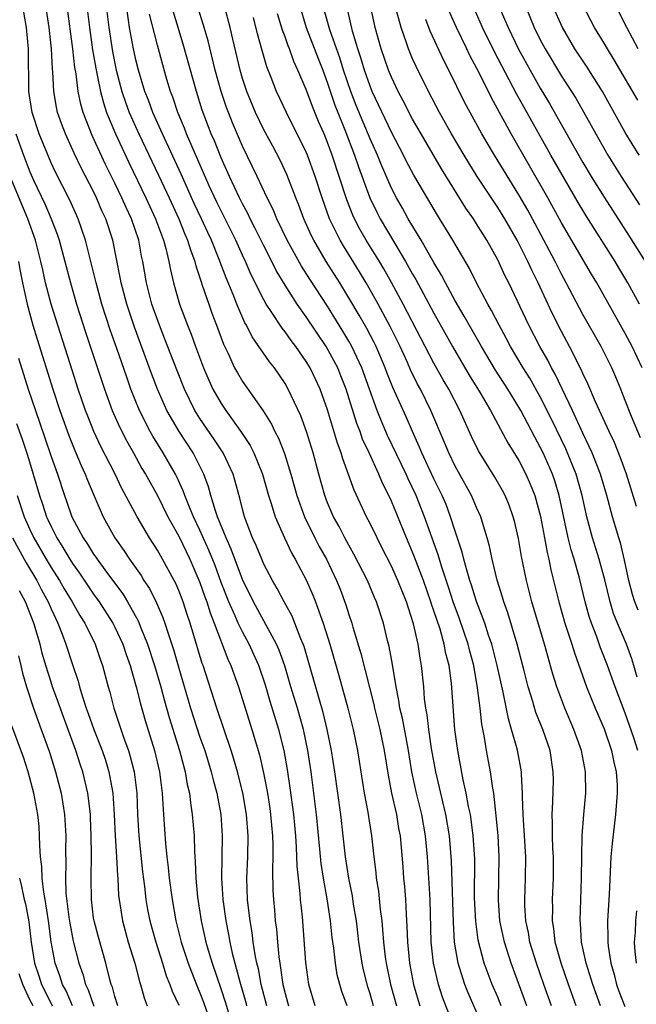
# Model space of a CAD drawing. Units: inches. Extents: x 2626243 to 2628000, y 1440000 to 1443000.
# Drawn here: x 2626782 to 2626840, y 1440499 to 1440592 of the extents above; entities that cross this region are included whole.
import ezdxf

# ---------------------------------------------------------------- set-up
doc = ezdxf.new("R2010")
doc.units = ezdxf.units.IN
doc.header["$MEASUREMENT"] = 0
doc.layers.add('LD26251440_2ft', color=148, linetype='Continuous')

msp = doc.modelspace()

# ---------------------------------------------------------------- linework, layer by layer
at = {"layer": 'LD26251440_2ft'}
for points, elevation in [([(2626829.724, 1440499), (2626828.277, 1440503), (2626827.622, 1440505), (2626827.201, 1440507), (2626827.069, 1440508.931), (2626827.145, 1440513), (2626827.033, 1440515.033), (2626826.86, 1440516.861), (2626826.809, 1440517.19), (2626826.619, 1440519), (2626826.53, 1440519.47), (2626826.332, 1440521), (2626825.954, 1440523), (2626825.758, 1440524.242), (2626825.496, 1440525.496), (2626825.336, 1440527), (2626825.109, 1440528.891), (2626824.74, 1440531), (2626824.368, 1440532.368), (2626824.224, 1440533), (2626823.403, 1440535.403), (2626822.811, 1440537), (2626822.371, 1440538.371), (2626821.733, 1440540.267), (2626821.403, 1440541.403), (2626820.113, 1440545), (2626819.315, 1440547), (2626818.57, 1440548.57), (2626818.386, 1440549), (2626816.646, 1440552.646), (2626816.034, 1440554.034), (2626815.651, 1440555), (2626814.231, 1440559), (2626813.293, 1440561), (2626813, 1440561.519), (2626812.445, 1440562.445), (2626811, 1440564.785), (2626809.333, 1440567.334), (2626808.557, 1440568.557), (2626807.194, 1440571), (2626806.233, 1440573), (2626805.882, 1440573.882), (2626805.322, 1440575), (2626804.39, 1440577), (2626803, 1440579.862), (2626802.053, 1440582.053), (2626801.678, 1440583), (2626801.494, 1440583.494), (2626800.991, 1440585), (2626800.442, 1440587), (2626799.756, 1440589.756), (2626799.314, 1440591.314), (2626797.874, 1440595.874)], 10308), ([(2626840.212, 1440536.212), (2626839.899, 1440537), (2626839.681, 1440537.68), (2626839.32, 1440539), (2626838.92, 1440540.92), (2626838.532, 1440542.531), (2626838.377, 1440543), (2626837.79, 1440545), (2626837.26, 1440547), (2626836.663, 1440549), (2626835.872, 1440551), (2626835.612, 1440551.612), (2626835, 1440552.857), (2626834.022, 1440555), (2626832.4, 1440558.4), (2626832.055, 1440559), (2626831.707, 1440559.707), (2626830.968, 1440561), (2626829.92, 1440563), (2626828.031, 1440567), (2626827.681, 1440567.681), (2626827, 1440569.145), (2626825.962, 1440571), (2626825.587, 1440571.587), (2626825, 1440572.558), (2626824.718, 1440573), (2626824.013, 1440574.013), (2626821.708, 1440577.708), (2626819.789, 1440581), (2626819, 1440582.399), (2626818.119, 1440584.119), (2626817.643, 1440585), (2626817, 1440586.346), (2626816.733, 1440587), (2626816.04, 1440589), (2626815.484, 1440591), (2626814.693, 1440594.693)], 10294), ([(2626812.854, 1440499), (2626812.351, 1440500.35), (2626812.156, 1440501), (2626811.915, 1440501.915), (2626811.734, 1440503), (2626811.578, 1440504.422), (2626811.432, 1440505.431), (2626811.266, 1440507), (2626810.945, 1440509.055), (2626810.601, 1440511), (2626810.396, 1440512.396), (2626810.282, 1440513.718), (2626809.956, 1440517), (2626809.714, 1440519), (2626809.451, 1440521), (2626809.151, 1440523), (2626808.737, 1440525), (2626808.165, 1440527), (2626807.55, 1440529), (2626806.972, 1440530.972), (2626806.449, 1440532.449), (2626806.202, 1440533), (2626804.03, 1440537), (2626803, 1440539.101), (2626801.948, 1440541.948), (2626801.465, 1440543), (2626800.656, 1440545), (2626800.458, 1440545.542), (2626800.03, 1440547), (2626799.813, 1440547.813), (2626799.367, 1440549), (2626798.345, 1440551), (2626797.033, 1440553), (2626795.891, 1440555), (2626795.013, 1440557), (2626794.454, 1440558.454), (2626792.84, 1440562.84), (2626792.111, 1440565), (2626791.578, 1440567), (2626791.499, 1440567.499), (2626790.8, 1440571), (2626790.151, 1440573), (2626789.78, 1440573.78), (2626789.277, 1440575), (2626789, 1440575.569), (2626787.822, 1440577.822), (2626787.174, 1440579.174), (2626786.341, 1440581), (2626785.973, 1440581.973), (2626785.615, 1440583), (2626785.5, 1440583.5), (2626785.243, 1440585), (2626785.152, 1440586.848), (2626785.118, 1440587.118), (2626785.028, 1440589), (2626784.808, 1440591), (2626784.305, 1440594.305)], 10322), ([(2626827.326, 1440499), (2626827, 1440499.812), (2626826.49, 1440501), (2626825.732, 1440503), (2626825.169, 1440505.169), (2626824.935, 1440506.935), (2626824.83, 1440509.17), (2626824.832, 1440512.832), (2626824.699, 1440515), (2626824.51, 1440516.51), (2626824.429, 1440517), (2626824.263, 1440517.737), (2626824.046, 1440519), (2626823.753, 1440520.247), (2626823.233, 1440523), (2626822.978, 1440525), (2626822.641, 1440529.359), (2626822.425, 1440531), (2626822.13, 1440532.131), (2626821.978, 1440533), (2626821.575, 1440534.425), (2626821, 1440536.16), (2626820.777, 1440536.778), (2626820.716, 1440537), (2626820.009, 1440539), (2626819.187, 1440541.187), (2626819, 1440541.66), (2626818.415, 1440543), (2626817, 1440546.476), (2626816.761, 1440547), (2626816.166, 1440548.166), (2626815.829, 1440549), (2626814.914, 1440551), (2626814.298, 1440552.297), (2626814.052, 1440553), (2626813.75, 1440553.75), (2626812.738, 1440557), (2626812.256, 1440558.256), (2626811.952, 1440559), (2626811.628, 1440559.629), (2626810.865, 1440561), (2626809, 1440563.791), (2626808.136, 1440565), (2626807, 1440566.768), (2626806.168, 1440568.168), (2626805.758, 1440569), (2626805, 1440570.459), (2626804.168, 1440572.168), (2626803.728, 1440573), (2626803.503, 1440573.503), (2626803, 1440574.417), (2626802.709, 1440575), (2626801.775, 1440577), (2626801, 1440578.736), (2626800.353, 1440580.353), (2626800.066, 1440581), (2626799.219, 1440583.219), (2626798.663, 1440585), (2626797.433, 1440589.433), (2626796.053, 1440594.053)], 10310), ([(2626840.207, 1440589), (2626839.142, 1440591), (2626837.762, 1440593.762)], 10276), ([(2626815.329, 1440499), (2626815, 1440500.139), (2626814.783, 1440500.783), (2626814.372, 1440502.372), (2626814.238, 1440503), (2626813.948, 1440505), (2626813.858, 1440505.858), (2626813.712, 1440507), (2626813.448, 1440508.553), (2626813.332, 1440509.332), (2626812.992, 1440511), (2626812.696, 1440513), (2626812.476, 1440515), (2626812.234, 1440517), (2626811.682, 1440521), (2626811.369, 1440523), (2626810.975, 1440525), (2626810.591, 1440526.592), (2626810.234, 1440527.766), (2626809.412, 1440530.588), (2626808.789, 1440532.789), (2626808.712, 1440533), (2626808.485, 1440533.515), (2626807.925, 1440535), (2626807.656, 1440535.656), (2626806.905, 1440537), (2626806.252, 1440538.252), (2626805.81, 1440539), (2626805, 1440540.548), (2626804.801, 1440541), (2626804.284, 1440542.284), (2626803.95, 1440543), (2626803.189, 1440545), (2626803, 1440545.718), (2626802.756, 1440546.756), (2626802.123, 1440549), (2626801.181, 1440551), (2626800.315, 1440552.315), (2626799, 1440554.248), (2626798.531, 1440555), (2626797.545, 1440557), (2626796.812, 1440558.813), (2626795.707, 1440561.708), (2626795.181, 1440563), (2626794.482, 1440565), (2626793.964, 1440567), (2626793.624, 1440569), (2626793.506, 1440569.506), (2626793.241, 1440571), (2626792.571, 1440573), (2626792.063, 1440574.064), (2626791.666, 1440575), (2626791, 1440576.374), (2626790.12, 1440578.12), (2626788.857, 1440580.857), (2626788.025, 1440583), (2626787.794, 1440583.794), (2626787.555, 1440585), (2626787.355, 1440586.645), (2626787.242, 1440587.242), (2626787.049, 1440589), (2626786.519, 1440593)], 10320), ([(2626788.371, 1440593), (2626788.597, 1440591), (2626788.896, 1440588.897), (2626789.196, 1440587.196), (2626789.309, 1440586.69), (2626789.642, 1440585), (2626789.913, 1440583.913), (2626790.222, 1440583), (2626791.043, 1440581), (2626792.305, 1440578.305), (2626793.911, 1440575), (2626794.826, 1440573), (2626795.56, 1440571), (2626795.792, 1440570.208), (2626796.077, 1440569), (2626796.215, 1440568.215), (2626796.52, 1440567), (2626797.082, 1440565), (2626797.813, 1440563), (2626798.159, 1440562.158), (2626798.565, 1440561), (2626799.317, 1440559), (2626799.829, 1440557.829), (2626800.219, 1440557), (2626801, 1440555.638), (2626801.432, 1440555), (2626802.915, 1440552.915), (2626803.707, 1440551.707), (2626804.055, 1440551), (2626804.867, 1440549), (2626805.436, 1440547), (2626805.666, 1440546.334), (2626806.067, 1440545), (2626806.937, 1440543), (2626807.596, 1440541.596), (2626807.941, 1440541), (2626809.01, 1440539), (2626809.625, 1440537.625), (2626809.873, 1440537), (2626810.337, 1440535.663), (2626810.593, 1440535), (2626811.197, 1440533), (2626812.057, 1440530.057), (2626812.916, 1440527), (2626813.4, 1440525), (2626813.805, 1440523), (2626814.444, 1440519), (2626814.774, 1440517.225), (2626815.13, 1440515), (2626815.339, 1440513), (2626815.527, 1440511.527), (2626815.574, 1440511), (2626815.779, 1440509.779), (2626815.945, 1440508.055), (2626816.086, 1440507), (2626816.174, 1440506.174), (2626816.247, 1440505), (2626816.413, 1440503.588), (2626816.494, 1440503), (2626816.914, 1440501), (2626817.47, 1440499)], 10318), ([(2626790.185, 1440593), (2626790.413, 1440591), (2626790.758, 1440588.758), (2626791.122, 1440587), (2626791.652, 1440585), (2626791.988, 1440583.988), (2626792.351, 1440583), (2626793.238, 1440581), (2626795.105, 1440577.105), (2626796.091, 1440575), (2626797, 1440573.01), (2626797.569, 1440571.569), (2626797.83, 1440571), (2626798.093, 1440570.093), (2626798.513, 1440569), (2626798.604, 1440568.604), (2626799.099, 1440567.099), (2626799.219, 1440566.781), (2626799.821, 1440565), (2626800.126, 1440564.126), (2626800.564, 1440563), (2626801.217, 1440561.217), (2626801.637, 1440560.363), (2626802.256, 1440559), (2626802.518, 1440558.518), (2626803, 1440557.717), (2626804.948, 1440554.948), (2626805.712, 1440553.712), (2626806.039, 1440553), (2626806.373, 1440552.373), (2626806.934, 1440550.934), (2626807.535, 1440549), (2626808.105, 1440547), (2626808.835, 1440545), (2626809.801, 1440543), (2626810.206, 1440542.206), (2626810.885, 1440541), (2626811.85, 1440539), (2626812.177, 1440538.177), (2626812.72, 1440536.72), (2626813, 1440535.807), (2626813.275, 1440535), (2626813.377, 1440534.623), (2626814.137, 1440532.137), (2626815.344, 1440527.344), (2626815.413, 1440527), (2626815.898, 1440525), (2626816.316, 1440523), (2626816.684, 1440520.684), (2626817.012, 1440519), (2626817.466, 1440517), (2626817.682, 1440515.682), (2626817.811, 1440515), (2626818.064, 1440512.064), (2626818.139, 1440511), (2626818.224, 1440510.224), (2626818.316, 1440509), (2626818.384, 1440507.616), (2626818.468, 1440506.468), (2626818.513, 1440505), (2626818.698, 1440503), (2626819.081, 1440501), (2626819.512, 1440499.512), (2626819.675, 1440499)], 10316), ([(2626823, 1440496.744), (2626821.813, 1440499.813), (2626821.423, 1440501), (2626820.947, 1440503), (2626820.755, 1440505), (2626820.635, 1440509), (2626820.394, 1440513), (2626820.218, 1440515), (2626819.866, 1440517), (2626819.361, 1440519), (2626818.929, 1440521), (2626818.611, 1440523), (2626818.039, 1440526.039), (2626817.806, 1440527), (2626817.715, 1440527.715), (2626817.44, 1440529), (2626817.098, 1440531.097), (2626816.796, 1440532.797), (2626816.649, 1440533.351), (2626816.268, 1440535), (2626815.602, 1440537), (2626815.412, 1440537.412), (2626814.742, 1440539), (2626813.483, 1440541.483), (2626813, 1440542.309), (2626812.623, 1440543), (2626812.075, 1440544.075), (2626811.563, 1440545), (2626811, 1440546.318), (2626810.739, 1440547), (2626810.172, 1440549), (2626809.629, 1440551), (2626809.012, 1440553), (2626808.473, 1440554.473), (2626807.3, 1440557), (2626807, 1440557.527), (2626806.001, 1440559), (2626805.553, 1440559.553), (2626803.91, 1440561.91), (2626803.368, 1440563), (2626803.229, 1440563.229), (2626802.455, 1440565), (2626802.109, 1440565.891), (2626801.454, 1440567.454), (2626800.815, 1440569.185), (2626800.082, 1440571), (2626799.728, 1440571.728), (2626799.158, 1440573), (2626798.464, 1440574.464), (2626797.229, 1440577.229), (2626795.47, 1440581), (2626794.581, 1440583), (2626794.16, 1440584.16), (2626793.822, 1440585), (2626793.21, 1440587), (2626793, 1440587.835), (2626792.746, 1440589), (2626792.382, 1440591), (2626792.291, 1440591.709), (2626792.083, 1440593)], 10314), ([(2626832.051, 1440499), (2626831.339, 1440501), (2626830.659, 1440503), (2626830.033, 1440505), (2626829.883, 1440505.883), (2626829.631, 1440507), (2626829.55, 1440508.45), (2626829.541, 1440509), (2626829.621, 1440511), (2626829.638, 1440513), (2626829.495, 1440515.495), (2626829.381, 1440517), (2626829.321, 1440518.679), (2626829.328, 1440519), (2626829.224, 1440520.776), (2626829.224, 1440521), (2626828.885, 1440522.885), (2626828.821, 1440523.179), (2626828.311, 1440525), (2626828, 1440526), (2626827.513, 1440528.487), (2626826.959, 1440531), (2626826.443, 1440533), (2626826.138, 1440533.862), (2626825.774, 1440535), (2626825, 1440537.034), (2626824.549, 1440538.549), (2626824.388, 1440539), (2626824.112, 1440539.888), (2626823.818, 1440541), (2626823.664, 1440541.664), (2626823, 1440543.646), (2626822.574, 1440545), (2626822.136, 1440546.136), (2626821.774, 1440547), (2626821, 1440548.57), (2626819.861, 1440551), (2626819.616, 1440551.616), (2626818.972, 1440553), (2626818.381, 1440554.381), (2626817.145, 1440557.145), (2626816.576, 1440558.576), (2626816.427, 1440559), (2626815.567, 1440561), (2626815.383, 1440561.383), (2626814.689, 1440562.689), (2626813.963, 1440563.963), (2626813, 1440565.593), (2626812.138, 1440567), (2626810.879, 1440569), (2626809.698, 1440571), (2626809.467, 1440571.467), (2626808.773, 1440573), (2626808.3, 1440574.3), (2626808.015, 1440575), (2626807.175, 1440577.175), (2626806.532, 1440578.531), (2626805.84, 1440579.84), (2626805, 1440581.375), (2626804.218, 1440583), (2626803.397, 1440585), (2626803, 1440586.218), (2626802.775, 1440587), (2626802.075, 1440589.925), (2626801.834, 1440591), (2626801.316, 1440593)], 10306), ([(2626808.375, 1440593), (2626808.991, 1440591), (2626810.1, 1440588.1), (2626810.545, 1440587), (2626811, 1440585.773), (2626811.694, 1440583.694), (2626811.959, 1440583), (2626812.615, 1440581.385), (2626813.538, 1440579), (2626813.903, 1440577.903), (2626814.966, 1440575), (2626815.629, 1440573.629), (2626815.954, 1440573), (2626817.317, 1440570.683), (2626818.338, 1440569), (2626819, 1440567.816), (2626819.306, 1440567.306), (2626821, 1440564.132), (2626822.749, 1440561), (2626824.324, 1440558.324), (2626825.347, 1440556.653), (2626826.318, 1440555), (2626827.961, 1440551.961), (2626829, 1440550.275), (2626829.649, 1440549), (2626830.066, 1440548.066), (2626830.486, 1440547), (2626831.026, 1440545.026), (2626831.401, 1440543), (2626831.636, 1440541.635), (2626831.8, 1440541), (2626831.997, 1440539.997), (2626832.746, 1440537), (2626833.326, 1440535), (2626833.969, 1440533), (2626834.205, 1440532.205), (2626835.336, 1440529), (2626836.157, 1440527), (2626837, 1440525.04), (2626837.708, 1440523), (2626837.926, 1440521.926), (2626838.151, 1440521), (2626838.22, 1440519.78), (2626838.244, 1440519), (2626838.073, 1440517), (2626837.747, 1440514.253), (2626837.643, 1440513), (2626837.466, 1440509.466), (2626837.32, 1440507), (2626837.357, 1440505.357), (2626837.346, 1440505), (2626837.388, 1440504.613), (2626837.643, 1440503), (2626837.941, 1440501.941), (2626838.172, 1440501), (2626838.39, 1440500.39), (2626838.951, 1440498.951)], 10300), ([(2626840.19, 1440523), (2626839.808, 1440524.192), (2626839, 1440526.527), (2626838.037, 1440529), (2626837.309, 1440531), (2626836.664, 1440532.664), (2626836.309, 1440533.691), (2626835.81, 1440535), (2626835.607, 1440535.607), (2626835.219, 1440537), (2626834.644, 1440539.356), (2626834.186, 1440541), (2626833.899, 1440541.899), (2626833.635, 1440543), (2626832.789, 1440547), (2626832.363, 1440548.363), (2626832.139, 1440549), (2626831.261, 1440551), (2626831, 1440551.547), (2626830.485, 1440552.485), (2626829.172, 1440555), (2626829, 1440555.301), (2626827.938, 1440557), (2626826.787, 1440558.787), (2626825.47, 1440561), (2626823.856, 1440563.856), (2626823, 1440565.316), (2626822.086, 1440567), (2626821.719, 1440567.719), (2626821, 1440568.897), (2626819.792, 1440571), (2626818.592, 1440573), (2626818.032, 1440574.031), (2626817.475, 1440575), (2626817, 1440575.912), (2626816.056, 1440578.056), (2626815.682, 1440579), (2626815, 1440580.535), (2626813.685, 1440583.686), (2626813.182, 1440585), (2626812.512, 1440587), (2626812.147, 1440588.147), (2626811.2, 1440590.8), (2626810.572, 1440593)], 10298), ([(2626840.1, 1440529.9), (2626839.807, 1440531), (2626839.624, 1440531.624), (2626839.101, 1440533), (2626838.258, 1440535), (2626837.901, 1440535.901), (2626837.56, 1440537), (2626837.059, 1440539.059), (2626836.546, 1440541), (2626835.918, 1440543), (2626835.388, 1440545), (2626834.954, 1440547), (2626834.38, 1440549), (2626833.39, 1440551.389), (2626832.099, 1440554.099), (2626831, 1440556.279), (2626830.018, 1440558.018), (2626829.404, 1440559), (2626828.215, 1440561), (2626827.795, 1440561.795), (2626827.124, 1440563), (2626826.404, 1440564.404), (2626826.055, 1440565), (2626824.991, 1440567), (2626824.333, 1440568.333), (2626822.787, 1440571), (2626821.345, 1440573.345), (2626819.121, 1440577.121), (2626818.419, 1440578.419), (2626818.132, 1440579), (2626817, 1440581.169), (2626815.202, 1440585), (2626815, 1440585.494), (2626814.479, 1440587), (2626814.142, 1440588.142), (2626813.847, 1440589), (2626813.351, 1440590.649), (2626812.796, 1440593)], 10296), ([(2626840.578, 1440559), (2626839.644, 1440561), (2626839, 1440562.237), (2626836.313, 1440567), (2626835.816, 1440567.816), (2626833, 1440572.642), (2626831.713, 1440575), (2626828.264, 1440581), (2626826.407, 1440584.407), (2626825.244, 1440586.756), (2626824.381, 1440588.381), (2626824.096, 1440589), (2626823.125, 1440591), (2626822.221, 1440593)], 10288), ([(2626840.329, 1440565), (2626839.251, 1440567), (2626838.394, 1440568.394), (2626838.039, 1440569), (2626835.304, 1440573.304), (2626834.554, 1440574.554), (2626831.985, 1440579), (2626830.197, 1440582.197), (2626828.776, 1440584.776), (2626826.705, 1440588.705), (2626825.581, 1440591), (2626824.675, 1440593)], 10286), ([(2626827.211, 1440592.789), (2626827.988, 1440591), (2626828.969, 1440588.969), (2626830.036, 1440587), (2626831, 1440585.291), (2626831.862, 1440583.862), (2626834.087, 1440579.913), (2626835, 1440578.324), (2626835.795, 1440577), (2626837, 1440575.06), (2626839.369, 1440571.369), (2626840.859, 1440569)], 10284), ([(2626829.599, 1440593), (2626830.439, 1440591), (2626831, 1440589.847), (2626831.447, 1440589), (2626833, 1440586.419), (2626833.935, 1440585), (2626834.347, 1440584.347), (2626835.798, 1440581.798), (2626836.226, 1440581), (2626837.362, 1440579), (2626838.595, 1440577), (2626840.324, 1440574.324)], 10282), ([(2626840.295, 1440579), (2626839, 1440581.141), (2626836.844, 1440585), (2626835.362, 1440587.362), (2626834.266, 1440589), (2626833.079, 1440591), (2626832.19, 1440593)], 10280), ([(2626840.163, 1440584.164), (2626837.959, 1440587.959), (2626837.312, 1440589), (2626837, 1440589.546), (2626836.109, 1440591), (2626835.047, 1440593.047)], 10278), ([(2626809.839, 1440499), (2626809.237, 1440501), (2626808.941, 1440503.059), (2626808.637, 1440507.363), (2626808.462, 1440509), (2626808.428, 1440509.572), (2626808.25, 1440511), (2626808.134, 1440512.135), (2626808.082, 1440513.918), (2626808, 1440515), (2626807.813, 1440517), (2626807.486, 1440519.486), (2626807.223, 1440521.222), (2626806.913, 1440523), (2626806.42, 1440525), (2626805.609, 1440527.609), (2626805.156, 1440529.156), (2626804.53, 1440531), (2626803.628, 1440533), (2626803, 1440534.162), (2626802.599, 1440535), (2626802.309, 1440535.691), (2626801.713, 1440537), (2626801, 1440538.822), (2626800.413, 1440540.413), (2626799.846, 1440541.846), (2626799, 1440543.719), (2626798.388, 1440545), (2626797.937, 1440546.063), (2626797.574, 1440547), (2626797.431, 1440547.431), (2626796.798, 1440548.798), (2626796.69, 1440549), (2626795.545, 1440551), (2626794.567, 1440552.567), (2626794.329, 1440553), (2626793.306, 1440555), (2626792.51, 1440557), (2626792.111, 1440558.11), (2626791.189, 1440560.811), (2626790.569, 1440562.569), (2626789.783, 1440565), (2626789.223, 1440567), (2626788.392, 1440570.392), (2626788.219, 1440571), (2626787.55, 1440573), (2626786.766, 1440574.766), (2626785.413, 1440577.413), (2626785, 1440578.29), (2626783.876, 1440581), (2626783.217, 1440583), (2626782.919, 1440585), (2626782.871, 1440589), (2626782.678, 1440591), (2626782.437, 1440592.437)], 10324), ([(2626825.627, 1440497), (2626824.218, 1440500.218), (2626823.912, 1440501), (2626823.408, 1440502.592), (2626823.266, 1440503), (2626822.945, 1440505), (2626822.829, 1440506.829), (2626822.648, 1440512.649), (2626822.459, 1440515), (2626822.129, 1440517), (2626821.831, 1440518.169), (2626821.528, 1440519.528), (2626821.165, 1440521), (2626820.786, 1440523.215), (2626820.53, 1440525), (2626820.373, 1440526.373), (2626820.245, 1440527), (2626820.128, 1440527.871), (2626820.043, 1440529), (2626819.842, 1440531), (2626819.699, 1440531.699), (2626819.511, 1440533), (2626819.086, 1440534.914), (2626818.416, 1440537), (2626818, 1440538), (2626817.612, 1440539), (2626817, 1440540.361), (2626816.117, 1440542.117), (2626815.654, 1440543), (2626815, 1440544.368), (2626814.669, 1440545), (2626813.499, 1440547.499), (2626812.428, 1440550.427), (2626812.271, 1440551), (2626811.92, 1440551.92), (2626811, 1440555.035), (2626810.298, 1440557), (2626809.357, 1440559), (2626809, 1440559.593), (2626808.019, 1440561), (2626807.573, 1440561.572), (2626807, 1440562.391), (2626806.722, 1440562.722), (2626805.689, 1440564.311), (2626805.218, 1440565), (2626805, 1440565.389), (2626803.796, 1440567.796), (2626803.286, 1440569), (2626803, 1440569.598), (2626802.369, 1440571), (2626800.581, 1440574.581), (2626799.869, 1440576.131), (2626797.742, 1440581), (2626797.539, 1440581.539), (2626796.923, 1440583), (2626796.449, 1440584.449), (2626796.23, 1440585), (2626795.893, 1440586.107), (2626795.492, 1440587.491), (2626795, 1440589.341), (2626794.266, 1440592.266)], 10312), ([(2626834.376, 1440499), (2626833.658, 1440501), (2626832.967, 1440503), (2626832.411, 1440505), (2626832.28, 1440506.28), (2626832.148, 1440507), (2626832.173, 1440508.173), (2626832.159, 1440509), (2626832.236, 1440511), (2626832.235, 1440513), (2626832.188, 1440513.812), (2626832.156, 1440515), (2626832.159, 1440516.159), (2626832.118, 1440517), (2626832.186, 1440518.186), (2626832.23, 1440520.23), (2626832.228, 1440521), (2626831.92, 1440523), (2626831.243, 1440525), (2626830.599, 1440526.599), (2626830.275, 1440527.725), (2626829.875, 1440529), (2626829.501, 1440530.499), (2626828.833, 1440533), (2626827.947, 1440535.947), (2626827.567, 1440537), (2626827.447, 1440537.446), (2626826.961, 1440539.039), (2626826.485, 1440541), (2626826.228, 1440542.229), (2626826.009, 1440543), (2626825.556, 1440544.444), (2626825.399, 1440545), (2626825, 1440545.875), (2626824.525, 1440547), (2626823, 1440549.739), (2626822.387, 1440551), (2626821.992, 1440551.992), (2626820.714, 1440555), (2626819.73, 1440557), (2626819.469, 1440557.468), (2626818.807, 1440558.806), (2626818.51, 1440559.49), (2626817.819, 1440561), (2626816.893, 1440562.893), (2626815.751, 1440565), (2626814.622, 1440567), (2626814.015, 1440568.015), (2626812.481, 1440570.481), (2626812.177, 1440571), (2626811.188, 1440573), (2626810.476, 1440575), (2626809.84, 1440577), (2626809.117, 1440579), (2626809, 1440579.284), (2626807.139, 1440583), (2626806.199, 1440585), (2626805.703, 1440586.297), (2626805.293, 1440587.293), (2626804.843, 1440588.843), (2626804.415, 1440590.415), (2626804.048, 1440591.952)], 10304), ([(2626836.655, 1440499), (2626835.941, 1440501), (2626835.331, 1440503), (2626834.884, 1440505), (2626834.776, 1440506.776), (2626834.751, 1440507), (2626834.879, 1440511), (2626834.898, 1440513.102), (2626834.955, 1440515), (2626835.101, 1440517), (2626835.277, 1440519), (2626835.26, 1440521), (2626834.885, 1440523), (2626834.172, 1440525), (2626833.317, 1440527), (2626832.565, 1440529), (2626832.19, 1440530.19), (2626831.403, 1440533), (2626830.206, 1440537), (2626829.691, 1440539), (2626829.243, 1440541.243), (2626828.956, 1440542.956), (2626828.578, 1440544.578), (2626828.467, 1440545), (2626828.078, 1440546.078), (2626827.696, 1440547), (2626827.46, 1440547.46), (2626826.723, 1440548.723), (2626825.18, 1440551.18), (2626824.535, 1440552.535), (2626823.442, 1440555), (2626822.402, 1440557), (2626821.882, 1440557.882), (2626821, 1440559.44), (2626819.777, 1440561.777), (2626818.121, 1440565), (2626817.024, 1440567.024), (2626816.297, 1440568.297), (2626815.88, 1440569), (2626814.641, 1440571), (2626814.037, 1440572.037), (2626813.532, 1440573), (2626813.362, 1440573.362), (2626812.796, 1440574.796), (2626811.441, 1440579), (2626811, 1440580.19), (2626810.663, 1440581), (2626810.152, 1440582.152), (2626809.576, 1440583.576), (2626809, 1440585.171), (2626808.214, 1440587), (2626807.823, 1440587.823), (2626807.405, 1440589), (2626807.282, 1440589.282), (2626807, 1440590.145), (2626806.765, 1440590.765), (2626806.303, 1440592.303)], 10302), ([(2626840.035, 1440545.965), (2626839.099, 1440549), (2626838.546, 1440550.546), (2626837.967, 1440551.967), (2626837.474, 1440553), (2626836.194, 1440555.806), (2626835.485, 1440557.485), (2626835, 1440558.473), (2626834.844, 1440558.844), (2626833.756, 1440561), (2626833, 1440562.422), (2626832.129, 1440564.129), (2626830.813, 1440567), (2626830.2, 1440568.2), (2626829.841, 1440569), (2626828.816, 1440571), (2626827.663, 1440573), (2626827, 1440574.083), (2626825.081, 1440577), (2626824.275, 1440578.275), (2626823.837, 1440579), (2626822.659, 1440581), (2626821.537, 1440583), (2626820.481, 1440585), (2626819.328, 1440587.328), (2626819, 1440588.071), (2626818.611, 1440589), (2626818.423, 1440589.577), (2626817.904, 1440591), (2626817.504, 1440592.496)], 10292), ([(2626840.412, 1440552.412), (2626839.579, 1440554.421), (2626839, 1440555.922), (2626838.565, 1440557), (2626838.108, 1440558.108), (2626837.718, 1440559), (2626836.713, 1440561), (2626835, 1440564.025), (2626833.441, 1440567), (2626833, 1440567.809), (2626832.405, 1440569), (2626830.532, 1440572.531), (2626829.827, 1440573.827), (2626829, 1440575.268), (2626826.697, 1440579), (2626825.513, 1440581), (2626824.411, 1440583), (2626823.922, 1440583.922), (2626822.392, 1440587), (2626821.919, 1440587.919), (2626820.653, 1440590.653), (2626820.252, 1440591.748)], 10290), ([(2626781.685, 1440581), (2626782.411, 1440579), (2626783, 1440577.446), (2626783.356, 1440576.644), (2626784.41, 1440574.41), (2626785.018, 1440573), (2626785.578, 1440571.578), (2626785.76, 1440571), (2626786.813, 1440567), (2626787.389, 1440565), (2626788.263, 1440562.263), (2626789.759, 1440557.759), (2626790.019, 1440557), (2626790.746, 1440555), (2626791.439, 1440553.439), (2626792.115, 1440552.115), (2626792.748, 1440551), (2626793.546, 1440549.546), (2626793.879, 1440549), (2626794.272, 1440548.272), (2626795, 1440546.995), (2626795.988, 1440545), (2626797, 1440543.166), (2626798.051, 1440541), (2626799, 1440538.819), (2626799.457, 1440537.457), (2626799.629, 1440537), (2626799.948, 1440535.948), (2626800.334, 1440535), (2626801.614, 1440531.614), (2626801.902, 1440531), (2626802.617, 1440529), (2626803, 1440527.821), (2626803.891, 1440525), (2626804.593, 1440522.593), (2626805, 1440520.77), (2626805.335, 1440519), (2626805.564, 1440517.564), (2626805.644, 1440517), (2626805.822, 1440515), (2626805.853, 1440514.147), (2626805.848, 1440513), (2626805.81, 1440511.81), (2626805.858, 1440509.858), (2626805.909, 1440509), (2626806.009, 1440508.009), (2626806.086, 1440507), (2626806.195, 1440506.196), (2626806.279, 1440505), (2626806.407, 1440503.593), (2626806.497, 1440503), (2626806.583, 1440502.583), (2626806.802, 1440501), (2626807, 1440500.156), (2626807.311, 1440499)], 10326), ([(2626805.273, 1440499), (2626804.764, 1440501), (2626804.489, 1440502.49), (2626804.359, 1440503), (2626804.194, 1440503.805), (2626804.013, 1440505), (2626803.904, 1440505.904), (2626803.707, 1440507), (2626803.524, 1440508.476), (2626803.474, 1440509), (2626803.408, 1440511), (2626803.491, 1440513), (2626803.531, 1440515), (2626803.375, 1440517), (2626803.021, 1440519.021), (2626802.529, 1440521), (2626802.195, 1440522.195), (2626801.938, 1440523), (2626800.572, 1440527), (2626799.286, 1440531), (2626799.207, 1440531.207), (2626798.07, 1440535), (2626797.795, 1440535.795), (2626797.407, 1440537), (2626797, 1440538.06), (2626796.716, 1440538.716), (2626796.568, 1440539), (2626795.472, 1440541), (2626795, 1440541.839), (2626794.261, 1440543), (2626793.098, 1440545), (2626791.649, 1440547.649), (2626791.01, 1440549), (2626789.656, 1440551.656), (2626789.019, 1440553), (2626788.44, 1440554.441), (2626788.236, 1440555), (2626787.557, 1440557), (2626787, 1440558.698), (2626785.619, 1440563), (2626785, 1440564.989), (2626784.488, 1440567), (2626784.208, 1440568.208), (2626784.047, 1440569), (2626783.537, 1440571), (2626782.809, 1440573), (2626781, 1440577.369)], 10328), ([(2626781.93, 1440569), (2626782.084, 1440568.084), (2626782.304, 1440567), (2626782.741, 1440565), (2626783.291, 1440563), (2626783.688, 1440561.689), (2626785.167, 1440557), (2626785.823, 1440555), (2626786.652, 1440552.652), (2626787.224, 1440551.224), (2626787.33, 1440551), (2626787.82, 1440549.819), (2626788.217, 1440549), (2626788.427, 1440548.427), (2626789.013, 1440547.013), (2626789.884, 1440545), (2626790.984, 1440543), (2626791.828, 1440541.828), (2626792.358, 1440541), (2626793.456, 1440539.456), (2626793.728, 1440539), (2626794.239, 1440538.239), (2626794.911, 1440536.911), (2626795.514, 1440535.514), (2626795.688, 1440535), (2626795.994, 1440534.006), (2626796.508, 1440532.508), (2626797, 1440530.76), (2626798.111, 1440527), (2626799, 1440524.273), (2626799.453, 1440523), (2626800.065, 1440521), (2626800.238, 1440520.239), (2626800.572, 1440519), (2626800.95, 1440517), (2626801.102, 1440515), (2626801.036, 1440511), (2626801.146, 1440509), (2626801.42, 1440507), (2626801.693, 1440505.693), (2626801.813, 1440505), (2626802.041, 1440503.959), (2626802.745, 1440501.255), (2626803.306, 1440499.306), (2626803.38, 1440499)], 10330), ([(2626781.921, 1440559.921), (2626782.845, 1440557), (2626783.518, 1440555), (2626784.416, 1440552.416), (2626785, 1440550.663), (2626785.594, 1440549), (2626786.254, 1440547), (2626786.461, 1440546.461), (2626786.953, 1440545), (2626788.008, 1440543), (2626788.417, 1440542.417), (2626789, 1440541.463), (2626789.197, 1440541.197), (2626789.322, 1440541), (2626790.223, 1440539.778), (2626791.747, 1440537.747), (2626792.199, 1440537), (2626793.199, 1440535.199), (2626793.443, 1440534.557), (2626794.077, 1440533), (2626794.734, 1440531), (2626795.316, 1440529), (2626795.668, 1440527.668), (2626796.105, 1440526.106), (2626797.08, 1440523), (2626797.472, 1440521.472), (2626797.615, 1440521), (2626797.808, 1440519.808), (2626798.003, 1440519), (2626798.094, 1440518.093), (2626798.279, 1440517), (2626798.442, 1440515), (2626798.482, 1440513.518), (2626798.562, 1440512.562), (2626798.611, 1440511), (2626798.768, 1440509.232), (2626799.105, 1440507), (2626799.56, 1440505), (2626799.78, 1440504.22), (2626800.156, 1440503), (2626801, 1440500.536), (2626801.379, 1440499.379), (2626802.102, 1440497)], 10332), ([(2626781.76, 1440553.759), (2626782.28, 1440552.28), (2626782.774, 1440550.775), (2626783.316, 1440549), (2626783.899, 1440547), (2626784.187, 1440546.187), (2626784.573, 1440545), (2626785, 1440544.065), (2626785.531, 1440543), (2626786.103, 1440542.103), (2626786.746, 1440541), (2626787, 1440540.603), (2626787.676, 1440539.676), (2626789, 1440537.726), (2626789.529, 1440537), (2626790.803, 1440535), (2626791, 1440534.61), (2626791.74, 1440533), (2626792.048, 1440532.048), (2626792.431, 1440531), (2626793.008, 1440529), (2626793.399, 1440527.399), (2626793.845, 1440525.845), (2626794.724, 1440523), (2626795.189, 1440521), (2626795.442, 1440519), (2626795.49, 1440518.51), (2626795.568, 1440517), (2626795.758, 1440514.242), (2626795.892, 1440513), (2626796.02, 1440512.021), (2626796.112, 1440511), (2626796.37, 1440509), (2626796.729, 1440507), (2626797.242, 1440505), (2626797.895, 1440503), (2626798.187, 1440502.188), (2626798.759, 1440500.759), (2626799, 1440500.21), (2626799.328, 1440499.328), (2626801.534, 1440493)], 10334), ([(2626781.808, 1440547), (2626782.471, 1440545), (2626783, 1440543.807), (2626783.377, 1440543), (2626784.526, 1440541), (2626785, 1440540.213), (2626785.783, 1440539), (2626786.229, 1440538.229), (2626786.981, 1440537), (2626787.705, 1440535.705), (2626788.159, 1440535), (2626789.141, 1440533), (2626789.607, 1440531.607), (2626789.833, 1440531), (2626790.361, 1440529), (2626790.511, 1440528.511), (2626790.889, 1440527), (2626791.836, 1440524.164), (2626792.271, 1440523), (2626792.449, 1440522.448), (2626792.811, 1440521), (2626793.055, 1440519), (2626793.133, 1440517), (2626793.244, 1440515), (2626793.602, 1440511.602), (2626793.78, 1440510.22), (2626793.914, 1440509), (2626794.071, 1440508.071), (2626794.278, 1440507), (2626794.835, 1440505), (2626795.48, 1440503), (2626795.831, 1440501.83), (2626796.176, 1440501), (2626796.38, 1440500.38), (2626797, 1440499.051)], 10336), ([(2626781.373, 1440543), (2626782.656, 1440540.655), (2626783.645, 1440539), (2626784.108, 1440538.108), (2626784.72, 1440537), (2626785, 1440536.335), (2626785.637, 1440535), (2626786.053, 1440533.947), (2626786.395, 1440533), (2626787, 1440531.089), (2626787.531, 1440529.531), (2626787.665, 1440529), (2626787.939, 1440528.061), (2626788.301, 1440527), (2626788.492, 1440526.492), (2626789.006, 1440525), (2626789.793, 1440523), (2626790.1, 1440522.1), (2626790.444, 1440521), (2626790.803, 1440519), (2626790.937, 1440517), (2626791.03, 1440515), (2626791.156, 1440513), (2626791.24, 1440511.24), (2626791.267, 1440511), (2626791.352, 1440509.351), (2626791.391, 1440509), (2626791.699, 1440507), (2626792.262, 1440505), (2626792.881, 1440503), (2626793.298, 1440501.298), (2626793.401, 1440501), (2626793.763, 1440499.763), (2626794.044, 1440499)], 10338), ([(2626791.281, 1440499), (2626791, 1440499.882), (2626790.763, 1440500.763), (2626790.661, 1440501), (2626790.524, 1440501.476), (2626790.161, 1440503), (2626789.449, 1440505.449), (2626789.035, 1440507), (2626789, 1440507.258), (2626788.788, 1440509), (2626788.754, 1440511), (2626788.794, 1440513.206), (2626788.78, 1440515), (2626788.703, 1440516.703), (2626788.689, 1440517), (2626788.524, 1440518.524), (2626788.454, 1440519), (2626787.985, 1440521), (2626787.73, 1440521.73), (2626787.329, 1440523), (2626786.163, 1440526.163), (2626785.647, 1440527.647), (2626785.145, 1440529), (2626785, 1440529.436), (2626784.504, 1440531), (2626784.166, 1440532.166), (2626783.962, 1440533), (2626783.373, 1440535), (2626782.585, 1440537), (2626782.036, 1440538.036)], 10340), ([(2626781.922, 1440531.922), (2626782.152, 1440531), (2626782.299, 1440530.299), (2626782.677, 1440529), (2626783.343, 1440527), (2626783.773, 1440525.773), (2626784.076, 1440525), (2626784.843, 1440522.843), (2626785.421, 1440521), (2626785.94, 1440519), (2626786.259, 1440517), (2626786.371, 1440515), (2626786.344, 1440513.656), (2626786.374, 1440512.373), (2626786.339, 1440511), (2626786.394, 1440509.607), (2626786.676, 1440507.324), (2626786.762, 1440506.762), (2626787.084, 1440505.084), (2626787.619, 1440503), (2626787.985, 1440501.985), (2626788.239, 1440501), (2626788.498, 1440500.498), (2626789.019, 1440498.981)], 10342), ([(2626787.019, 1440499), (2626786.405, 1440500.405), (2626786.071, 1440501), (2626785.819, 1440501.819), (2626785.389, 1440503), (2626785.016, 1440505.016), (2626784.752, 1440507), (2626784.432, 1440509), (2626784.303, 1440509.697), (2626784.15, 1440511), (2626784.115, 1440512.115), (2626784.009, 1440513), (2626783.929, 1440514.071), (2626783.92, 1440515), (2626783.862, 1440515.862), (2626783.74, 1440517), (2626783.389, 1440519), (2626782.85, 1440521), (2626782.395, 1440522.395), (2626781.321, 1440525.322)], 10344), ([(2626782.018, 1440511), (2626782.223, 1440510.223), (2626782.463, 1440509), (2626782.577, 1440508.577), (2626782.905, 1440506.905), (2626783.132, 1440505), (2626783.431, 1440503), (2626783.835, 1440501.835), (2626784.098, 1440501), (2626784.414, 1440500.414), (2626785.113, 1440499)], 10346), ([(2626840.039, 1440503), (2626839.916, 1440504.084), (2626839.861, 1440505), (2626839.942, 1440505.942), (2626839.982, 1440507), (2626840.069, 1440507.931)], 10298), ([(2626783.299, 1440499), (2626783, 1440499.573), (2626782.328, 1440501), (2626781.987, 1440502.013)], 10348)]:
    msp.add_lwpolyline(points, dxfattribs=dict(at, elevation=elevation))

doc.saveas('drawing.dxf')
